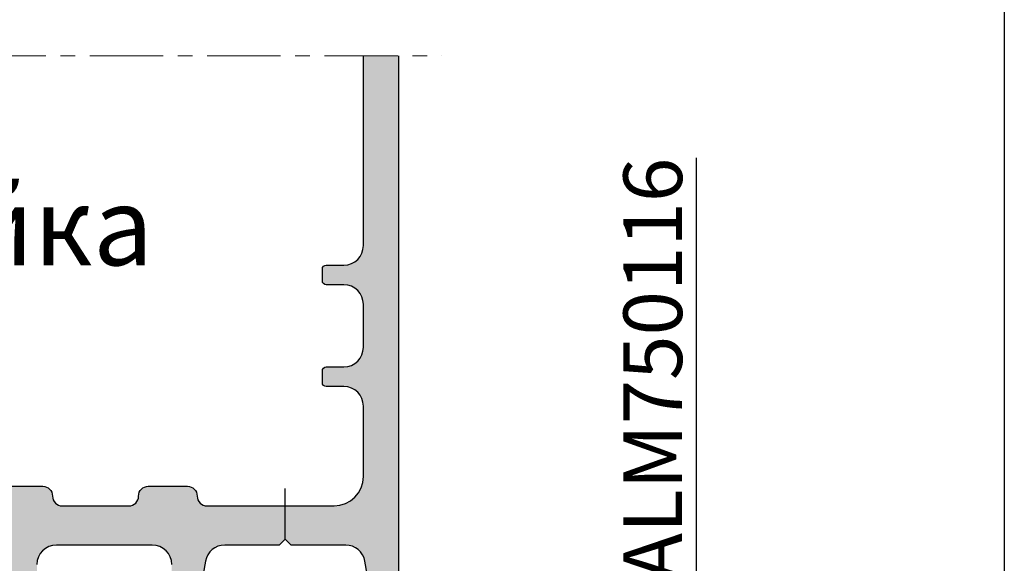
# Model space of a CAD drawing. Units: millimetres. Extents: x 22516 to 34041, y 5237 to 11307.
# Drawn here: x 22762 to 22812, y 7801 to 7828 of the extents above; entities that cross this region are included whole.
import ezdxf

# ---------------------------------------------------------------- set-up
doc = ezdxf.new("R2010")
doc.units = ezdxf.units.MM
doc.linetypes.add('MITTE', pattern=[2, 1.25, -0.25, 0.25, -0.25])
for name, color, linetype in [('150055$0$PROFIL', 3, 'Continuous'), ('150055$0$Schraffur', 253, 'Continuous'), ('BEM', 7, 'Continuous'), ('SCHRAFFUR', 253, 'Continuous'), ('TEXT', 4, 'Continuous')]:
    doc.layers.add(name, color=color, linetype=linetype)

msp = doc.modelspace()

# ---------------------------------------------------------------- hatches: boundary and pattern name
at = {"layer": '150055$0$Schraffur'}
h = msp.add_hatch(color=256, dxfattribs=at)
edge = h.paths.add_edge_path()
edge.add_line((22779.14370411637, 7826.634323814676), (22732.74370514905, 7826.634323814677))
edge.add_line((22732.74370514905, 7826.63432381468), (22732.74370514905, 7816.934323814679))
edge.add_arc((22733.74370514905, 7816.934323814676), 0.9999999999999999, 180, 270)
edge.add_line((22733.74370514905, 7815.934323814676), (22734.64370463271, 7815.934323814676))
edge.add_arc((22734.64370463271, 7815.734323814679), 0.2000000000006139, 0, 89.99999999973949, ccw=False)
edge.add_line((22734.84370463271, 7815.734323814679), (22734.84370463271, 7815.134323814679))
edge.add_arc((22734.64370463271, 7815.13432381468), 0.2000000000005002, 270.0000000001954, 359.99999999973943, ccw=False)
edge.add_line((22734.64370463271, 7814.934323814676), (22733.74370514905, 7814.934323814676))
edge.add_arc((22733.74370514905, 7813.934323814676), 0.9999999999999999, 89.99999999999999, 180)
edge.add_line((22732.74370514905, 7813.934323814676), (22732.74370514905, 7811.734323814675))
edge.add_arc((22733.74370514905, 7811.734323814679), 0.9999999999999999, 180, 270)
edge.add_line((22733.74370514905, 7810.734323814679), (22734.64370463271, 7810.734323814679))
edge.add_arc((22734.64370463271, 7810.534323814678), 0.1999999999990223, 0, 90.00000000019543, ccw=False)
edge.add_line((22734.84370463271, 7810.534323814678), (22734.84370463271, 7809.934323814678))
edge.add_arc((22734.64370463271, 7809.934323814676), 0.2000000000006139, -89.99999999973937, 0, ccw=False)
edge.add_line((22734.64370463271, 7809.734323814679), (22733.74370514905, 7809.734323814679))
edge.add_arc((22733.74370514905, 7808.734323814679), 0.9999999999999999, 89.99999999999999, 180)
edge.add_line((22732.74370514905, 7808.734323814679), (22732.74370514905, 7805.134323814679))
edge.add_arc((22734.24370514905, 7805.134323814676), 1.5, 180, 270)
edge.add_line((22734.24370514905, 7803.634323814676), (22740.74370514905, 7803.634323814676))
edge.add_arc((22740.74370514905, 7804.134323814676), 0.5, 269.9999999999739, 360)
edge.add_arc((22741.74370514905, 7804.134323814676), 0.4999999999999999, 90, 180, ccw=False)
edge.add_line((22741.74370514905, 7804.634323814676), (22743.74370514905, 7804.634323814676))
edge.add_arc((22743.74370514905, 7804.134323814676), 0.5, 0, 90.00000000002609, ccw=False)
edge.add_arc((22744.74370514905, 7804.134323814676), 0.4999999999999999, 180, 270)
edge.add_line((22744.74370514905, 7803.634323814676), (22748.14370514904, 7803.634323814676))
edge.add_arc((22748.14370514905, 7804.134323814676), 0.5000000000001136, 269.9999999999739, 360)
edge.add_arc((22749.14370514905, 7804.134323814676), 0.4999999999999999, 90, 180, ccw=False)
edge.add_line((22749.14370514905, 7804.634323814676), (22751.14370514905, 7804.634323814676))
edge.add_arc((22751.14370514905, 7804.134323814676), 0.5, 0, 90.00000000002609, ccw=False)
edge.add_line((22751.64370514905, 7804.134323814676), (22751.64370514905, 7798.833681110139))
edge.add_arc((22751.84370411637, 7798.834323814677), 0.1999999999991068, 180.1841216039466, 270.0000000002605)
edge.add_line((22751.84370411637, 7798.634323814676), (22754.59729411637, 7798.634323814676))
edge.add_arc((22754.59729411637, 7798.434323814679), 0.1999999999998124, 29.952095877717284, 90.00000000013029, ccw=False)
edge.add_arc((22754.94370411637, 7798.634323814676), 0.2000000000003012, 210.0479272571489, 329.9520727434654)
edge.add_arc((22755.29011411637, 7798.434323814676), 0.2000000000002594, 90.00000000019543, 150.0479041212495, ccw=False)
edge.add_line((22755.29011411637, 7798.634323814676), (22756.59729411637, 7798.634323814676))
edge.add_arc((22756.59729411637, 7798.434323814679), 0.1999999999998124, 29.952095877717284, 90.00000000013029, ccw=False)
edge.add_arc((22756.94370411637, 7798.634323814676), 0.2000000000003012, 210.0479272571489, 329.9520727434654)
edge.add_arc((22757.29011411637, 7798.434323814676), 0.2000000000002594, 90.00000000019543, 150.0479041212495, ccw=False)
edge.add_line((22757.29011411637, 7798.634323814676), (22760.04370411637, 7798.634323814676))
edge.add_arc((22760.04370411637, 7798.834323814677), 0.2000000000007276, 270.0000000002605, 360)
edge.add_line((22760.24370411637, 7798.834323814677), (22760.24370411637, 7804.134323814677))
edge.add_arc((22760.74370411637, 7804.134323814676), 0.4999999999999999, 90, 180, ccw=False)
edge.add_line((22760.74370411637, 7804.634323814676), (22762.74370411637, 7804.634323814676))
edge.add_arc((22762.74370411637, 7804.134323814676), 0.4999999999999999, 0, 90, ccw=False)
edge.add_arc((22763.74370411637, 7804.134323814676), 0.4999999999999999, 180, 270)
edge.add_line((22763.74370411637, 7803.634323814676), (22767.14370411637, 7803.634323814676))
edge.add_arc((22767.14370411637, 7804.134323814676), 0.4999999999999999, 270, 360)
edge.add_arc((22768.14370411637, 7804.134323814676), 0.4999999999999999, 90, 180, ccw=False)
edge.add_line((22768.14370411637, 7804.634323814676), (22770.14370411637, 7804.634323814676))
edge.add_arc((22770.14370411637, 7804.134323814676), 0.4999999999999999, 0, 90, ccw=False)
edge.add_arc((22771.14370411637, 7804.134323814676), 0.4999999999999999, 180, 270)
edge.add_line((22771.14370411637, 7803.634323814676), (22777.64370411637, 7803.634323814676))
edge.add_arc((22777.64370411637, 7805.134323814676), 1.5, 270, 360)
edge.add_line((22779.14370411637, 7805.134323814676), (22779.14370411637, 7808.734323814676))
edge.add_arc((22778.14370411637, 7808.734323814679), 0.9999999999999999, -1.272221872585407e-14, 89.99999999999999)
edge.add_line((22778.14370411637, 7809.734323814679), (22777.24370463271, 7809.73432381468))
edge.add_arc((22777.24370463271, 7809.934323814676), 0.1999999999999318, 180, 270, ccw=False)
edge.add_line((22777.04370463271, 7809.934323814676), (22777.04370463271, 7810.534323814676))
edge.add_arc((22777.24370463271, 7810.534323814678), 0.1999999999990223, 89.99999999980457, 180, ccw=False)
edge.add_line((22777.24370463271, 7810.734323814679), (22778.14370411637, 7810.734323814679))
edge.add_arc((22778.14370411637, 7811.734323814679), 0.9999999999999999, 270, 360)
edge.add_line((22779.14370411637, 7811.734323814679), (22779.14370411637, 7813.934323814679))
edge.add_arc((22778.14370411637, 7813.934323814676), 0.9999999999999999, -1.272221872585407e-14, 89.99999999999999)
edge.add_line((22778.14370411637, 7814.934323814676), (22777.24370463271, 7814.934323814677))
edge.add_arc((22777.24370463271, 7815.13432381468), 0.1999999999999318, 180.0000000002605, 270, ccw=False)
edge.add_line((22777.04370463271, 7815.134323814676), (22777.04370463271, 7815.734323814676))
edge.add_arc((22777.24370463271, 7815.734323814679), 0.2000000000006139, 90.00000000026063, 180, ccw=False)
edge.add_line((22777.24370463271, 7815.934323814676), (22778.14370411637, 7815.934323814676))
edge.add_arc((22778.14370411637, 7816.934323814676), 0.9999999999999999, 270, 360)
edge.add_line((22779.14370411637, 7816.934323814676), (22779.14370411637, 7826.634323814676))
edge = h.paths.add_edge_path()
edge.add_line((22780.94370411637, 7826.634323814676), (22730.94370411637, 7826.634323814676))
edge.add_line((22730.94370411637, 7826.634323814676), (22730.94370411637, 7796.834323814676))
edge.add_arc((22731.14370411637, 7796.834323814677), 0.1999999999998181, 180, 270)
edge.add_line((22731.14370411637, 7796.634323814676), (22732.36910814905, 7796.634323814677))
edge.add_arc((22732.36910814904, 7797.63432381468), 0.9999999999999899, 270, 345.5454211841567)
edge.add_arc((22733.14370514905, 7797.434323814676), 0.1999999999998768, 345.6371310493176, 450)
edge.add_line((22733.14370514905, 7797.634323814676), (22732.34370514905, 7797.634323814674))
edge.add_arc((22732.34370514905, 7797.834323814677), 0.200000000002811, 169.9999999999914, 269.9999999991532, ccw=False)
edge.add_line((22732.14674359844, 7797.869053450209), (22732.66495423152, 7800.807971992343))
edge.add_arc((22733.64976198454, 7800.634323814676), 0.9999999999999504, 90.00000000001302, 169.9999999999938, ccw=False)
edge.add_line((22733.64976198454, 7801.634323814676), (22736.44370514904, 7801.634323814676))
edge.add_line((22736.44370514904, 7801.634323814676), (22736.74370514904, 7801.934323814677))
edge.add_line((22736.74370514905, 7801.934323814676), (22737.04370514904, 7801.634323814676))
edge.add_line((22737.04370514904, 7801.634323814676), (22739.83764831355, 7801.634323814676))
edge.add_arc((22739.83764831355, 7800.634323814676), 1.000000000000029, 10.000000000057412, 90.00000000001302, ccw=False)
edge.add_line((22740.82245606657, 7800.807971992344), (22741.34066669965, 7797.869053450211))
edge.add_arc((22741.14370514904, 7797.834323814677), 0.200000000000255, -89.99999999993491, 9.999999999887677, ccw=False)
edge.add_line((22741.14370514905, 7797.634323814676), (22740.34370514905, 7797.634323814679))
edge.add_arc((22740.34370514905, 7797.434323814676), 0.2000000000035381, 90.00000000084677, 194.3628689496019)
edge.add_arc((22741.11830214904, 7797.634323814676), 0.9999999999993381, 194.4545788156381, 270.0000000000912)
edge.add_line((22741.11830214905, 7796.634323814676), (22744.04370411637, 7796.634323814676))
edge.add_arc((22744.04370411637, 7797.134323814676), 0.4999999999999999, 270, 360)
edge.add_line((22744.54370411637, 7797.134323814676), (22744.54370411637, 7797.934323814677))
edge.add_arc((22744.34370411637, 7797.934323814676), 0.1999999999998181, -1.272221872585407e-14, 89.99999999999999)
edge.add_line((22744.34370411637, 7798.134323814676), (22743.54370411637, 7798.134323814676))
edge.add_arc((22743.54370411637, 7799.134323814676), 0.9999999999999999, 180, 270, ccw=False)
edge.add_line((22742.54370411637, 7799.134323814676), (22742.54370411637, 7800.634323814676))
edge.add_arc((22743.54370411637, 7800.634323814676), 0.9999999999999999, 90, 180, ccw=False)
edge.add_line((22743.54370411637, 7801.634323814676), (22748.44370411637, 7801.634323814676))
edge.add_arc((22748.44370411637, 7800.634323814676), 0.9999999999999999, 0, 90, ccw=False)
edge.add_line((22749.44370411637, 7800.634323814676), (22749.44370411637, 7796.834323814676))
edge.add_arc((22749.64370411637, 7796.834323814677), 0.1999999999998181, 180, 270)
edge.add_line((22749.64370411637, 7796.634323814676), (22751.24370411637, 7796.634323814676))
edge.add_arc((22751.24370411637, 7796.434323814676), 0.1999999999998181, 0, 90.00000000006509, ccw=False)
edge.add_line((22751.44370411637, 7796.434323814676), (22751.44370411637, 7795.034323814676))
edge.add_arc((22751.24370411637, 7795.034323814678), 0.2000000000006139, -89.99999999980457, 0, ccw=False)
edge.add_line((22751.24370411637, 7794.834323814677), (22751.14370411637, 7794.834323814676))
edge.add_arc((22751.14370411637, 7794.634323814676), 0.1999999999998181, 89.99999999999999, 179.9999999997395)
edge.add_line((22750.94370411637, 7794.634323814676), (22750.94370411637, 7793.18438891612))
edge.add_arc((22751.94370411637, 7793.184388916121), 0.9999999999972116, 180, 200.0000089781342)
edge.add_line((22751.00401154918, 7792.842368625548), (22751.44370411637, 7791.634323814677))
edge.add_line((22751.44370411637, 7791.634323814676), (22751.44370411637, 7785.541430595863))
edge.add_arc((22750.94370411637, 7785.541430595862), 0.5000000000000416, -44.999999999999886, 0, ccw=False)
edge.add_line((22751.29725750696, 7785.18787720527), (22751.09015072577, 7784.980770424084))
edge.add_arc((22751.44370411637, 7784.627217033492), 0.5000000000008986, 135.0000000000921, 180.0000000001042)
edge.add_line((22750.94370411637, 7784.627217033492), (22750.94370411637, 7783.151322994199))
edge.add_arc((22751.94370411637, 7783.151322994199), 0.9999999999997237, 180, 199.9999999999937)
edge.add_line((22751.00401149558, 7782.809302850874), (22752.3798885439, 7779.029111728683))
edge.add_arc((22752.94370411637, 7779.234323814679), 0.599999999999703, 200.000000000099, 359.9999999999131)
edge.add_line((22753.54370411637, 7779.234323814679), (22753.54370411637, 7780.234323814679))
edge.add_line((22753.54370411637, 7780.234323814679), (22753.9437040814, 7780.46526379449))
edge.add_arc((22753.84370411637, 7780.638468895435), 0.2000000000006635, 299.9999884325607, 360)
edge.add_line((22754.04370411637, 7780.638468895435), (22754.04370411637, 7781.430178733921))
edge.add_arc((22753.84370411637, 7781.430178733921), 0.1999999999995306, -1.272221872585407e-14, 60.00001156770386)
edge.add_line((22753.9437040814, 7781.603383834867), (22753.54370411637, 7781.834323814677))
edge.add_line((22753.54370411637, 7781.834323814677), (22753.9437040814, 7782.065263794488))
edge.add_arc((22753.84370411637, 7782.238468895433), 0.199999999999815, 299.9999884324654, 360.0000000002605)
edge.add_line((22754.04370411637, 7782.238468895433), (22754.04370411637, 7783.030178733919))
edge.add_arc((22753.84370411637, 7783.030178733919), 0.2000000000000992, 359.9999999997394, 420.0000115674783)
edge.add_line((22753.9437040814, 7783.203383834865), (22753.54370411637, 7783.434323814676))
edge.add_line((22753.54370411637, 7783.434323814676), (22753.9437040814, 7783.665263794486))
edge.add_arc((22753.84370411637, 7783.838468895432), 0.199999999999417, 299.9999884323526, 360)
edge.add_line((22754.04370411637, 7783.838468895432), (22754.04370411637, 7784.630178733919))
edge.add_arc((22753.84370411637, 7784.630178733922), 0.1999999999995875, -1.272221872585407e-14, 60.00001156759102)
edge.add_line((22753.9437040814, 7784.803383834867), (22753.54370411637, 7785.034323814679))
edge.add_line((22753.54370411637, 7785.034323814678), (22753.9437040814, 7785.265263794488))
edge.add_arc((22753.84370411637, 7785.438468895434), 0.199999999999417, 299.9999884323526, 360)
edge.add_line((22754.04370411637, 7785.438468895434), (22754.04370411637, 7786.23017873392))
edge.add_arc((22753.84370411637, 7786.23017873392), 0.200000000000834, -1.272221872585407e-14, 60.00001156743924)
edge.add_line((22753.9437040814, 7786.403383834866), (22753.54370411637, 7786.634323814676))
edge.add_line((22753.54370411637, 7786.634323814676), (22753.9437040814, 7786.865263794488))
edge.add_arc((22753.84370411637, 7787.038468895436), 0.199999999999417, 299.9999884323526, 360)
edge.add_line((22754.04370411637, 7787.038468895436), (22754.04370411637, 7787.830178733922))
edge.add_arc((22753.84370411637, 7787.830178733922), 0.1999999999995306, -1.272221872585407e-14, 60.00001156770386)
edge.add_line((22753.9437040814, 7788.003383834868), (22753.54370411637, 7788.234323814679))
edge.add_line((22753.54370411637, 7788.234323814679), (22753.9437040814, 7788.46526379449))
edge.add_arc((22753.84370411637, 7788.638468895435), 0.2000000000007771, 299.9999884325607, 360)
edge.add_line((22754.04370411637, 7788.638468895435), (22754.04370411637, 7789.430178733921))
edge.add_arc((22753.84370411637, 7789.430178733921), 0.1999999999995306, -1.272221872585407e-14, 60.00001156770386)
edge.add_line((22753.9437040814, 7789.603383834867), (22753.54370411637, 7789.834323814677))
edge.add_line((22753.54370411637, 7789.834323814677), (22753.9437040814, 7790.065263794488))
edge.add_arc((22753.84370411637, 7790.238468895433), 0.199999999999815, 299.9999884324654, 360.0000000002605)
edge.add_line((22754.04370411637, 7790.238468895433), (22754.04370411637, 7791.030178733919))
edge.add_arc((22753.84370411637, 7791.030178733919), 0.2000000000000992, 359.9999999997394, 420.0000115674783)
edge.add_line((22753.9437040814, 7791.203383834865), (22753.54370411637, 7791.434323814676))
edge.add_line((22753.54370411637, 7791.434323814676), (22753.9437040814, 7791.665263794486))
edge.add_arc((22753.84370411637, 7791.838468895432), 0.199999999999417, 299.9999884323526, 360)
edge.add_line((22754.04370411637, 7791.838468895432), (22754.04370411637, 7792.630178733918))
edge.add_arc((22753.84370411637, 7792.630178733918), 0.2000000000008339, -1.272221872585407e-14, 60.00001156743926)
edge.add_line((22753.9437040814, 7792.803383834867), (22753.54370411637, 7793.034323814679))
edge.add_line((22753.54370411637, 7793.034323814678), (22753.9437040814, 7793.265263794488))
edge.add_arc((22753.84370411637, 7793.438468895434), 0.199999999999417, 299.9999884323526, 360)
edge.add_line((22754.04370411637, 7793.438468895434), (22754.04370411637, 7795.326033139704))
edge.add_arc((22754.54370411637, 7795.326033139703), 0.4999999999997516, 119.9999999999878, 180, ccw=False)
edge.add_line((22754.29370411637, 7795.759045841594), (22755.69370463271, 7796.567336516568))
edge.add_arc((22755.94370463271, 7796.134323814676), 0.4999999999999011, 59.99999999998971, 120.00000000003291, ccw=False)
edge.add_line((22756.19370463271, 7796.567336516571), (22757.59370411637, 7795.759046437814))
edge.add_arc((22757.34370411637, 7795.326033735921), 0.4999999999997516, 0, 60.00000000001222, ccw=False)
edge.add_line((22757.84370411637, 7795.326033735921), (22757.84370411637, 7794.238468895435))
edge.add_arc((22758.04370411637, 7794.238468895433), 0.2000000000000423, 179.9999999997395, 240.0000115673653)
edge.add_line((22757.94370415134, 7794.065263794488), (22758.34370411637, 7793.834323814677))
edge.add_line((22758.34370411637, 7793.834323814677), (22757.94370415133, 7793.603383834867))
edge.add_arc((22758.04370411637, 7793.430178733921), 0.1999999999995875, 119.9999884324089, 180)
edge.add_line((22757.84370411637, 7793.430178733921), (22757.84370411637, 7792.638468895435))
edge.add_arc((22758.04370411637, 7792.638468895435), 0.200000000000834, 180, 240.0000115674392)
edge.add_line((22757.94370415134, 7792.465263794489), (22758.34370411637, 7792.234323814678))
edge.add_line((22758.34370411637, 7792.234323814679), (22757.94370415133, 7792.003383834868))
edge.add_arc((22758.04370411637, 7791.830178733922), 0.199999999999417, 119.9999884323526, 180)
edge.add_line((22757.84370411637, 7791.830178733922), (22757.84370411637, 7791.038468895436))
edge.add_arc((22758.04370411637, 7791.038468895436), 0.2000000000006634, 180, 240.0000115674392)
edge.add_line((22757.94370415134, 7790.865263794487), (22758.34370411637, 7790.634323814676))
edge.add_line((22758.34370411637, 7790.634323814676), (22757.94370415133, 7790.403383834865))
edge.add_arc((22758.04370411637, 7790.23017873392), 0.199999999999417, 119.9999884323526, 180)
edge.add_line((22757.84370411637, 7790.23017873392), (22757.84370411637, 7789.438468895434))
edge.add_arc((22758.04370411637, 7789.438468895434), 0.1999999999994738, 180, 240.0000115677603)
edge.add_line((22757.94370415134, 7789.265263794488), (22758.34370411637, 7789.034323814678))
edge.add_line((22758.34370411637, 7789.034323814678), (22757.94370415133, 7788.803383834867))
edge.add_arc((22758.04370411637, 7788.630178733918), 0.2000000000007771, 119.9999884325608, 180)
edge.add_line((22757.84370411637, 7788.630178733918), (22757.84370411637, 7787.838468895432))
edge.add_arc((22758.04370411637, 7787.838468895432), 0.199999999999758, 180, 240.0000115675346)
edge.add_line((22757.94370415134, 7787.665263794486), (22758.34370411637, 7787.434323814676))
edge.add_line((22758.34370411637, 7787.434323814676), (22757.94370415133, 7787.203383834865))
edge.add_arc((22758.04370411637, 7787.030178733919), 0.1999999999998148, 119.9999884324654, 180.0000000002605)
edge.add_line((22757.84370411637, 7787.030178733919), (22757.84370411637, 7786.238468895433))
edge.add_arc((22758.04370411637, 7786.238468895433), 0.2000000000000422, 179.9999999997395, 240.0000115675346)
edge.add_line((22757.94370415134, 7786.065263794488), (22758.34370411637, 7785.834323814677))
edge.add_line((22758.34370411637, 7785.834323814677), (22757.94370415133, 7785.603383834867))
edge.add_arc((22758.04370411637, 7785.430178733921), 0.199999999999417, 119.9999884323526, 180)
edge.add_line((22757.84370411637, 7785.430178733921), (22757.84370411637, 7784.638468895435))
edge.add_arc((22758.04370411637, 7784.638468895435), 0.2000000000006634, 180, 240.0000115674392)
edge.add_line((22757.94370415134, 7784.465263794489), (22758.34370411637, 7784.234323814678))
edge.add_line((22758.34370411637, 7784.234323814679), (22757.94370415133, 7784.003383834868))
edge.add_arc((22758.04370411637, 7783.830178733922), 0.199999999999417, 119.9999884323526, 180)
edge.add_line((22757.84370411637, 7783.830178733922), (22757.84370411637, 7783.038468895436))
edge.add_arc((22758.04370411637, 7783.038468895436), 0.2000000000006634, 180, 240.0000115674392)
edge.add_line((22757.94370415134, 7782.865263794487), (22758.34370411637, 7782.634323814676))
edge.add_line((22758.34370411637, 7782.634323814676), (22757.94370415133, 7782.403383834865))
edge.add_arc((22758.04370411637, 7782.23017873392), 0.199999999999417, 119.9999884323526, 180)
edge.add_line((22757.84370411637, 7782.23017873392), (22757.84370411637, 7781.438468895434))
edge.add_arc((22758.04370411637, 7781.438468895434), 0.1999999999994738, 180, 240.0000115677603)
edge.add_line((22757.94370415134, 7781.265263794488), (22758.34370411637, 7781.034323814678))
edge.add_line((22758.34370411637, 7781.034323814678), (22757.94370415133, 7780.803383834867))
edge.add_arc((22758.04370411637, 7780.630178733922), 0.1999999999995874, 119.9999884324089, 180)
edge.add_line((22757.84370411637, 7780.630178733922), (22757.84370411637, 7779.838468895435))
edge.add_arc((22758.04370411637, 7779.838468895432), 0.1999999999994738, 180, 240.0000115677603)
edge.add_line((22757.94370415134, 7779.665263794486), (22758.34370411637, 7779.434323814676))
edge.add_line((22758.34370411637, 7779.434323814676), (22758.34370411637, 7779.234323814675))
edge.add_arc((22758.94370411637, 7779.234323814679), 0.5999999999998166, 180.0000000000868, 339.9999999999083)
edge.add_line((22759.50751968884, 7779.029111728683), (22760.88339673715, 7782.809302850874))
edge.add_arc((22759.94370411637, 7783.151322994199), 0.9999999999999524, 339.9999999999529, 359.9999999999479)
edge.add_line((22760.94370411637, 7783.151322994199), (22760.94370411637, 7784.627217033492))
edge.add_arc((22760.44370411637, 7784.627217033492), 0.5000000000012065, 359.9999999998958, 404.999999999908)
edge.add_line((22760.79725750696, 7784.980770424085), (22760.59015072578, 7785.187877205271))
edge.add_arc((22760.94370411637, 7785.541430595862), 0.5000000000000422, 180, 225, ccw=False)
edge.add_line((22760.44370411637, 7785.541430595862), (22760.44370411637, 7791.634323814676))
edge.add_line((22760.44370411637, 7791.634323814676), (22760.88339668356, 7792.842368625547))
edge.add_arc((22759.94370411637, 7793.184388916121), 0.9999999999974377, 339.9999910218124, 359.999999999948)
edge.add_line((22760.94370411637, 7793.184388916121), (22760.94370411637, 7794.634323814677))
edge.add_arc((22760.74370411637, 7794.634323814676), 0.2000000000005002, 2.605383172867655e-10, 89.99999999980457)
edge.add_line((22760.74370411637, 7794.834323814677), (22760.64370411637, 7794.834323814677))
edge.add_arc((22760.64370411637, 7795.034323814678), 0.2000000000006139, 180, 269.99999999973943, ccw=False)
edge.add_line((22760.44370411637, 7795.034323814678), (22760.44370411637, 7796.434323814678))
edge.add_arc((22760.64370411637, 7796.434323814676), 0.1999999999998181, 89.99999999993491, 180, ccw=False)
edge.add_line((22760.64370411637, 7796.634323814676), (22762.24370411637, 7796.634323814676))
edge.add_arc((22762.24370411637, 7796.834323814677), 0.1999999999998181, 269.9999999999349, 360)
edge.add_line((22762.44370411637, 7796.834323814677), (22762.44370411637, 7800.634323814677))
edge.add_arc((22763.44370411637, 7800.634323814676), 0.9999999999999999, 90, 180, ccw=False)
edge.add_line((22763.44370411637, 7801.634323814676), (22768.34370411637, 7801.634323814676))
edge.add_arc((22768.34370411637, 7800.634323814676), 0.9999999999999999, 0, 90, ccw=False)
edge.add_line((22769.34370411637, 7800.634323814676), (22769.34370411637, 7799.134323814676))
edge.add_arc((22768.34370411637, 7799.134323814676), 0.9999999999999999, -90, 0, ccw=False)
edge.add_line((22768.34370411637, 7798.134323814676), (22767.54370411637, 7798.134323814676))
edge.add_arc((22767.54370411637, 7797.934323814676), 0.1999999999999318, 89.99999999999999, 180)
edge.add_line((22767.34370411637, 7797.934323814676), (22767.34370411637, 7797.134323814676))
edge.add_arc((22767.84370411637, 7797.134323814676), 0.4999999999999999, 180, 270)
edge.add_line((22767.84370411637, 7796.634323814676), (22770.76910711636, 7796.634323814675))
edge.add_arc((22770.76910711637, 7797.634323814676), 1.000000000001015, 270.0000000000521, 345.5454211844416)
edge.add_arc((22771.54370411637, 7797.434323814676), 0.1999999999998469, 345.6371310501234, 450.0000000001303)
edge.add_line((22771.54370411637, 7797.634323814676), (22770.74370411637, 7797.634323814672))
edge.add_arc((22770.74370411637, 7797.834323814677), 0.2000000000034567, 169.9999999997462, 269.9999999990229, ccw=False)
edge.add_line((22770.54674256577, 7797.869053450209), (22771.06495319885, 7800.807971992343))
edge.add_arc((22772.04976095186, 7800.634323814676), 1.000000000000708, 90.00000000002609, 169.9999999999493, ccw=False)
edge.add_line((22772.04976095186, 7801.634323814676), (22774.84370411637, 7801.634323814676))
edge.add_line((22774.84370411637, 7801.634323814676), (22775.14370411637, 7801.934323814677))
edge.add_line((22775.14370411637, 7801.934323814676), (22775.44370411637, 7801.634323814676))
edge.add_line((22775.44370411637, 7801.634323814676), (22778.23764728088, 7801.634323814676))
edge.add_arc((22778.23764728088, 7800.634323814676), 1.00000000000003, 10.000000000059686, 90.00000000001302, ccw=False)
edge.add_line((22779.22245503389, 7800.807971992344), (22779.74066566697, 7797.869053450211))
edge.add_arc((22779.54370411637, 7797.834323814677), 0.200000000000255, -89.99999999993491, 9.999999999887677, ccw=False)
edge.add_line((22779.54370411637, 7797.634323814676), (22778.74370411637, 7797.634323814677))
edge.add_arc((22778.74370411637, 7797.434323814679), 0.1999999999997913, 90.00000000000001, 194.3628689509671)
edge.add_arc((22779.51830111637, 7797.63432381468), 1.000000000000628, 194.4545788158302, 269.9999999999349)
edge.add_line((22779.51830111637, 7796.634323814676), (22780.74370411637, 7796.634323814676))
edge.add_arc((22780.74370411637, 7796.834323814677), 0.1999999999998181, 269.9999999999349, 360)
edge.add_line((22780.94370411637, 7796.834323814677), (22780.94370411637, 7826.634323814677))

# ---------------------------------------------------------------- linework, layer by layer
at = {"color": 3}
msp.add_line((22811.92172384139, 8062.120808187807), (22811.92172384139, 7522.365963292017), dxfattribs=at)
msp.add_line((22775.14370411637, 7801.934323814676), (22775.14370411637, 7804.523017095013))
at = {"layer": '150055$0$PROFIL'}
for points in [[(22760.74370411637, 7804.634323814676), (22762.74370411637, 7804.634323814676, -0.414213562373095), (22763.24370411637, 7804.134323814676, 0.414213562373095), (22763.74370411637, 7803.634323814676), (22767.14370411637, 7803.634323814676, 0.414213562373095), (22767.64370411637, 7804.134323814676, -0.414213562373095), (22768.14370411637, 7804.634323814676), (22770.14370411637, 7804.634323814676, -0.414213562373095), (22770.64370411637, 7804.134323814676, 0.414213562373095), (22771.14370411637, 7803.634323814676), (22777.64370411637, 7803.634323814676, 0.414213562373095), (22779.14370411637, 7805.134323814676), (22779.14370411637, 7808.734323814679, 0.414213562373095), (22778.14370411637, 7809.734323814679), (22777.24370463271, 7809.734323814679, -0.414213562373095), (22777.04370463271, 7809.934323814676), (22777.04370463271, 7810.534323814678, -0.414213562373095), (22777.24370463271, 7810.734323814679), (22778.14370411637, 7810.734323814679, 0.414213562373095), (22779.14370411637, 7811.734323814679), (22779.14370411637, 7813.934323814676, 0.414213562373095), (22778.14370411637, 7814.934323814676), (22777.24370463271, 7814.934323814676, -0.414213562373095), (22777.04370463271, 7815.134323814676), (22777.04370463271, 7815.734323814679, -0.414213562373095), (22777.24370463271, 7815.934323814676), (22778.14370411637, 7815.934323814676, 0.414213562373095), (22779.14370411637, 7816.934323814676), (22779.14370411637, 7826.634323814676)], [(22780.94370411637, 7826.634323814676), (22780.94370411637, 7796.834323814677, -0.414213562373095)], [(22779.74066566697, 7797.869053450209), (22779.22245503389, 7800.807971992344, 0.3639702342662028), (22778.23764728088, 7801.634323814676), (22775.44370411637, 7801.634323814676), (22775.14370411637, 7801.934323814676), (22774.84370411637, 7801.634323814676), (22772.04976095186, 7801.634323814676, 0.3639702342662082), (22771.06495319885, 7800.807971992344), (22770.54674256577, 7797.869053450209, 0.04366094290851368)], [(22769.34370411637, 7800.634323814676, 0.414213562373095), (22768.34370411637, 7801.634323814676), (22763.44370411637, 7801.634323814676, 0.414213562373095), (22762.44370411637, 7800.634323814676)]]:
    msp.add_lwpolyline(points, format="xyb", dxfattribs=at)
at = {"layer": 'BEM'}
msp.add_line((22796.18624117336, 7796.634323814676), (22796.18624117336, 7821.424117854494), dxfattribs=at)
at = {"layer": 'SCHRAFFUR', "linetype": 'MITTE', "lineweight": 5, "ltscale": 3}
msp.add_line((22729.15265672535, 7826.634323814676), (22783.1628284527, 7826.634323814676), dxfattribs=at)

# ---------------------------------------------------------------- texts
at = {"layer": 'TEXT', "insert": (22792.44352470653, 7799.764352996037), "char_height": 3, "width": 11.232, "attachment_point": 1, "rotation": 89.99999999999999}
msp.add_mtext('{\\fArial|b0|i0|c0|p34;ALM750116}', dxfattribs=at)
at = {"layer": 'TEXT', "insert": (22749.24672674321, 7819.927857572889), "char_height": 4, "width": 11.232, "attachment_point": 1}
msp.add_mtext('{\\fArial|b1|i0|c204|p34;Стойка}', dxfattribs=at)

doc.saveas('drawing.dxf')
